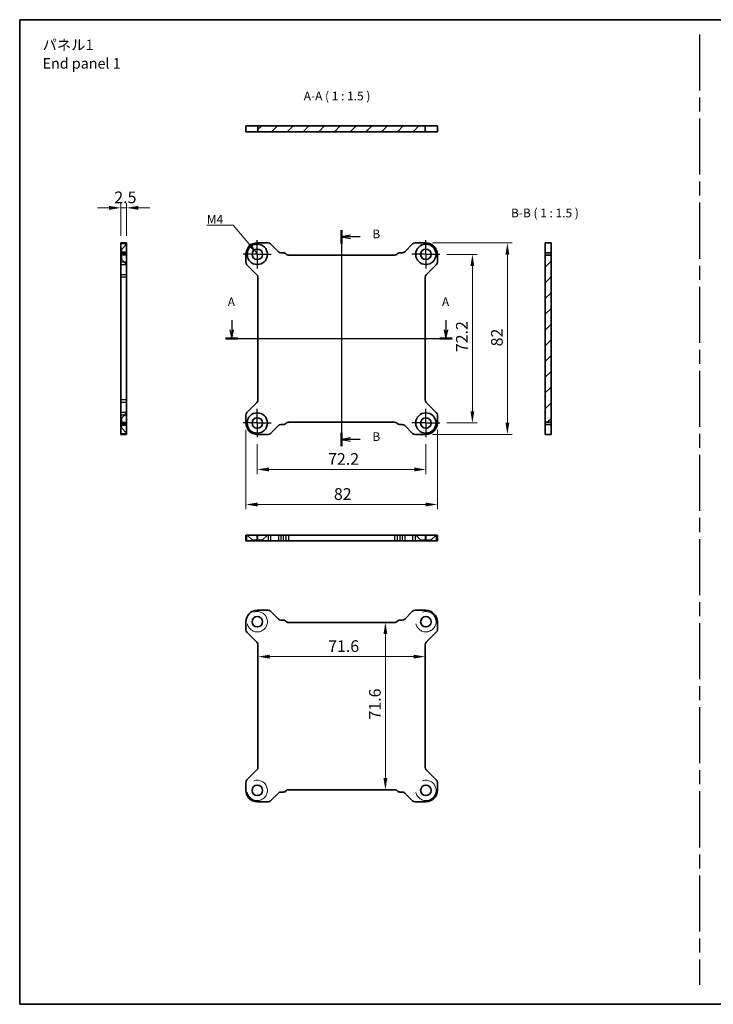
# Model space of a CAD drawing. Units: millimetres. Extents: x 29 to 3187, y 16 to 718.
# Drawn here: x 2600 to 2898, y 16 to 437 of the extents above; entities that cross this region are included whole.
import ezdxf

# ---------------------------------------------------------------- set-up
doc = ezdxf.new("R2010")
doc.units = ezdxf.units.MM
doc.header["$LTSCALE"] = 2
for name, pattern in [('AM_ISO08W050', [18, 12, -1.5, 3, -1.5]), ('AM_ISO08W050x2', [9, 6, -0.75, 1.5, -0.75]), ('HIDDEN', [9.525, 6.35, -3.175])]:
    doc.linetypes.add(name, pattern=pattern)
doc.layers.get('Defpoints').update_dxf_attribs({"lineweight": 25})
for name, color, linetype, lineweight in [('AM_7', 4, 'AM_ISO08W050', 25), ('Border (ISO)', 7, 'Continuous', 35), ('Dimension (ISO)', 7, 'Continuous', 18), ('Hatch (ISO)', 1, 'Continuous', 18), ('Hidden (ISO)', 7, 'Continuous', 18), ('Hidden Narrow (ISO)', 7, 'Continuous', 18), ('Section Line (ISO)', 7, 'Continuous', 25), ('Symbol (ISO)', 7, 'Continuous', 18), ('Visible (ISO)', 7, 'Continuous', 35), ('Visible Narrow (ISO)', 7, 'Continuous', 25)]:
    doc.layers.add(name, color=color, linetype=linetype, lineweight=lineweight)
doc.styles.add('Note Text (TK)', font='txt')
doc.dimstyles.new('Default - Method 1b (TK)', dxfattribs={"dimscale": 2, "dimtxt": 2.5, "dimasz": 2.5, "dimexe": 1, "dimexo": 1.5, "dimgap": 1, "dimtad": 1, "dimtoh": 1, "dimrnd": 1e-08, "dimdsep": 46, "dimtxsty": 'Note Text (TK)', "dimcen": 0.09, "dimdle": 5, "dimclrd": 100, "dimclre": 100, "dimclrt": 7, "dimadec": 1, "dimazin": 1, "dimtfac": 1, "dimtmove": 0, "dimatfit": 3, "dimfxl": 1, "dimtolj": 1, "dimlwd": -1, "dimlwe": -1, "dimarcsym": 0})
doc.dimstyles.new('Default - Method 1b (TK)$7', dxfattribs={"dimscale": 2, "dimtxt": 2.5, "dimasz": 2.5, "dimexe": 1, "dimexo": 1.5, "dimgap": 1, "dimtad": 1, "dimtoh": 1, "dimrnd": 1e-08, "dimdsep": 46, "dimtxsty": 'Note Text (TK)', "dimcen": 0.09, "dimdle": 5, "dimclrd": 100, "dimclre": 100, "dimclrt": 7, "dimadec": 1, "dimazin": 1, "dimtfac": 1, "dimtmove": 0, "dimatfit": 3, "dimfxl": 1, "dimtolj": 1, "dimlwd": -1, "dimlwe": -1, "dimarcsym": 0})
pattern_1 = [(45, (2578.75, 4), (-3.367596, 3.367596), [])]

# ---------------------------------------------------------------- blocks, each defined once
blk = doc.blocks.new('図面枠 tk図枠')
at = {"layer": 'Border (ISO)'}
for p, q in [((14.5, 289), (405.5, 289)), ((14.5, 289), (14.5, 8)), ((405.5, 289), (405.5, 8)), ((14.5, 8), (405.5, 8))]:
    blk.add_line(p, q, dxfattribs=at)
blk = doc.blocks.new('2dTransSection00')
at = {"layer": 'Section Line (ISO)', "linetype": 'Continuous'}
for p, q in [((75.66, 203.28), (75.66, 200.47)), ((136.82, 203.28), (136.82, 200.47)), ((75.16, 200.47), (75.66, 197.97)), ((75.66, 200.47), (75.66, 197.97)), ((75.66, 197.97), (76.16, 200.47)), ((136.32, 200.47), (136.82, 197.97)), ((136.82, 200.47), (136.82, 197.97)), ((136.82, 197.97), (137.32, 200.47)), ((73.88, 197.97), (138.6, 197.97))]:
    blk.add_line(p, q, dxfattribs=at)
at = {"layer": 'Section Line (ISO)', "linetype": 'Continuous', "lineweight": 50}
for p, q in [((73.88, 197.97), (77.44, 197.97)), ((135.04, 197.97), (138.6, 197.97))]:
    blk.add_line(p, q, dxfattribs=at)
at = {"layer": 'Section Line (ISO)', "char_height": 2.5, "attachment_point": 7, "style": 'Note Text (TK)'}
for insert in [(74.52, 206.47), (135.68, 206.47)]:
    blk.add_mtext('A', dxfattribs=dict(at, insert=insert))
blk = doc.blocks.new('2dTransSection11')
at = {"layer": 'Section Line (ISO)', "linetype": 'Continuous'}
for p, q in [((106.39, 228.93), (106.39, 167.32)), ((108.89, 227.54), (106.39, 227.04)), ((108.89, 227.04), (106.39, 227.04)), ((106.39, 227.04), (108.89, 226.54)), ((111.74, 227.04), (108.89, 227.04)), ((108.89, 169.71), (106.39, 169.21)), ((108.89, 169.21), (106.39, 169.21)), ((106.39, 169.21), (108.89, 168.71)), ((111.74, 169.21), (108.89, 169.21))]:
    blk.add_line(p, q, dxfattribs=at)
at = {"layer": 'Section Line (ISO)', "linetype": 'Continuous', "lineweight": 50}
for p, q in [((106.39, 228.93), (106.39, 225.14)), ((106.39, 171.11), (106.39, 167.32))]:
    blk.add_line(p, q, dxfattribs=at)
at = {"layer": 'Section Line (ISO)', "char_height": 2.5, "attachment_point": 7, "style": 'Note Text (TK)'}
for insert in [(115.17, 225.81), (115.17, 167.99)]:
    blk.add_mtext('B', dxfattribs=dict(at, insert=insert))
blk = doc.blocks.new('*D39')
at = {"layer": 'Defpoints', "color": 0}
for p in [(2646.29, 356.95), (2643.79, 341.95), (2646.29, 341.95)]:
    blk.add_point(p, dxfattribs=at)
at = {"layer": 'Dimension (ISO)', "color": 100}
for p, q in [((2643.79, 344.95), (2643.79, 358.95)), ((2646.29, 344.95), (2646.29, 358.95)), ((2638.79, 356.95), (2633.79, 356.95)), ((2643.79, 356.95), (2646.29, 356.95)), ((2651.29, 356.95), (2656.29, 356.95))]:
    blk.add_line(p, q, dxfattribs=at)
for points in [[(2638.79, 357.79), (2638.79, 356.12), (2643.79, 356.95)], [(2651.29, 357.79), (2651.29, 356.12), (2646.29, 356.95)]]:
    blk.add_solid(points, dxfattribs=at)
at = {"layer": 'Dimension (ISO)', "color": 7, "insert": (2641.03, 361.45), "char_height": 5, "attachment_point": 4, "style": 'Note Text (TK)'}
blk.add_mtext('\\A1;2.5', dxfattribs=at)
blk = doc.blocks.new('*D40')
at = {"layer": 'Defpoints', "color": 0}
for p in [(2780.44, 337.05), (2780.44, 264.85), (2794.34, 264.85)]:
    blk.add_point(p, dxfattribs=at)
at = {"layer": 'Dimension (ISO)', "color": 100}
for p, q in [((2783.44, 337.05), (2796.34, 337.05)), ((2794.34, 332.05), (2794.34, 269.85)), ((2783.44, 264.85), (2796.34, 264.85))]:
    blk.add_line(p, q, dxfattribs=at)
for points in [[(2793.51, 332.05), (2795.17, 332.05), (2794.34, 337.05)], [(2793.51, 269.85), (2795.17, 269.85), (2794.34, 264.85)]]:
    blk.add_solid(points, dxfattribs=at)
at = {"layer": 'Dimension (ISO)', "color": 7, "insert": (2789.84, 295.19), "char_height": 5, "attachment_point": 4, "rotation": 90, "style": 'Note Text (TK)'}
blk.add_mtext('\\A1;72.2', dxfattribs=at)
blk = doc.blocks.new('*D41')
at = {"layer": 'Defpoints', "color": 0}
for p in [(2774.34, 341.95), (2774.34, 259.95), (2809.34, 259.95)]:
    blk.add_point(p, dxfattribs=at)
at = {"layer": 'Dimension (ISO)', "color": 100}
for p, q in [((2777.34, 341.95), (2811.34, 341.95)), ((2809.34, 336.95), (2809.34, 264.95)), ((2777.34, 259.95), (2811.34, 259.95))]:
    blk.add_line(p, q, dxfattribs=at)
for points in [[(2808.51, 336.95), (2810.17, 336.95), (2809.34, 341.95)], [(2808.51, 264.95), (2810.17, 264.95), (2809.34, 259.95)]]:
    blk.add_solid(points, dxfattribs=at)
at = {"layer": 'Dimension (ISO)', "color": 7, "insert": (2804.84, 297.67), "char_height": 5, "attachment_point": 4, "rotation": 90, "style": 'Note Text (TK)'}
blk.add_mtext('\\A1;82', dxfattribs=at)
blk = doc.blocks.new('*D42')
at = {"layer": 'Defpoints', "color": 0}
for p in [(2702.24, 258.85), (2774.44, 258.85), (2774.44, 244.95)]:
    blk.add_point(p, dxfattribs=at)
at = {"layer": 'Dimension (ISO)', "color": 100}
for p, q in [((2702.24, 255.85), (2702.24, 242.95)), ((2774.44, 255.85), (2774.44, 242.95)), ((2707.24, 244.95), (2769.44, 244.95))]:
    blk.add_line(p, q, dxfattribs=at)
for points in [[(2707.24, 245.79), (2707.24, 244.12), (2702.24, 244.95)], [(2769.44, 245.79), (2769.44, 244.12), (2774.44, 244.95)]]:
    blk.add_solid(points, dxfattribs=at)
at = {"layer": 'Dimension (ISO)', "color": 7, "insert": (2732.57, 249.45), "char_height": 5, "attachment_point": 4, "style": 'Note Text (TK)'}
blk.add_mtext('\\A1;72.2', dxfattribs=at)
blk = doc.blocks.new('*D43')
at = {"layer": 'Defpoints', "color": 0}
for p in [(2697.34, 264.95), (2779.34, 264.95), (2779.34, 229.95)]:
    blk.add_point(p, dxfattribs=at)
at = {"layer": 'Dimension (ISO)', "color": 100}
for p, q in [((2697.34, 261.95), (2697.34, 227.95)), ((2779.34, 261.95), (2779.34, 227.95)), ((2702.34, 229.95), (2774.34, 229.95))]:
    blk.add_line(p, q, dxfattribs=at)
for points in [[(2702.34, 230.79), (2702.34, 229.12), (2697.34, 229.95)], [(2774.34, 230.79), (2774.34, 229.12), (2779.34, 229.95)]]:
    blk.add_solid(points, dxfattribs=at)
at = {"layer": 'Dimension (ISO)', "color": 7, "insert": (2735.06, 234.45), "char_height": 5, "attachment_point": 4, "style": 'Note Text (TK)'}
blk.add_mtext('\\A1;82', dxfattribs=at)
blk = doc.blocks.new('*D44')
at = {"layer": 'Defpoints', "color": 0}
for p in [(2757.1, 179.48), (2757.1, 107.88), (2757.1, 107.88)]:
    blk.add_point(p, dxfattribs=at)
at = {"layer": 'Dimension (ISO)', "color": 100}
blk.add_line((2757.1, 174.48), (2757.1, 112.88), dxfattribs=at)
for points in [[(2756.27, 174.48), (2757.94, 174.48), (2757.1, 179.48)], [(2756.27, 112.88), (2757.94, 112.88), (2757.1, 107.88)]]:
    blk.add_solid(points, dxfattribs=at)
at = {"layer": 'Dimension (ISO)', "color": 7, "insert": (2752.6, 137.93), "char_height": 5, "attachment_point": 4, "rotation": 90, "style": 'Note Text (TK)'}
blk.add_mtext('\\A1;71.6', dxfattribs=at)
blk = doc.blocks.new('*D45')
at = {"layer": 'Defpoints', "color": 0}
for p in [(2702.54, 164.83), (2774.14, 164.83), (2774.14, 164.83)]:
    blk.add_point(p, dxfattribs=at)
at = {"layer": 'Dimension (ISO)', "color": 100}
blk.add_line((2707.54, 164.83), (2769.14, 164.83), dxfattribs=at)
for points in [[(2707.54, 165.66), (2707.54, 163.99), (2702.54, 164.83)], [(2769.14, 165.66), (2769.14, 163.99), (2774.14, 164.83)]]:
    blk.add_solid(points, dxfattribs=at)
at = {"layer": 'Dimension (ISO)', "color": 7, "insert": (2732.59, 169.33), "char_height": 5, "attachment_point": 4, "style": 'Note Text (TK)'}
blk.add_mtext('\\A1;71.6', dxfattribs=at)

msp = doc.modelspace()

# ---------------------------------------------------------------- hatches: boundary and pattern name
at = {"layer": 'Hatch (ISO)'}
h = msp.add_hatch(dxfattribs=at)
h.set_pattern_fill('ANSI31', color=256, scale=38.1, style=0)
h.set_pattern_definition(pattern_1)
h.paths.add_polyline_path([(2774.1415, 389.5423), (2774.1415, 392.0423), (2702.5415, 392.0423), (2702.5415, 389.5423)])
h = msp.add_hatch(dxfattribs=at)
h.set_pattern_fill('ANSI31', color=256, scale=38.1, style=0)
h.set_pattern_definition(pattern_1)
h.paths.add_polyline_path([(2828.0297, 336.7541), (2825.5297, 336.7541), (2825.5297, 265.1546), (2828.0297, 265.1546)])

# ---------------------------------------------------------------- linework, layer by layer
at = {"layer": 'AM_7'}
msp.add_line((2891.6499, 431.184), (2891.6499, 24.3346), dxfattribs=at)
at = {"layer": 'AM_7', "linetype": 'AM_ISO08W050x2', "ltscale": 0.5}
for p, q in [((2702.2415, 337.0541), (2702.2415, 343.0541)), ((2774.4415, 337.0541), (2774.4415, 343.0541)), ((2702.2415, 337.0541), (2696.2415, 337.0541)), ((2702.2415, 337.0541), (2708.2415, 337.0541)), ((2702.2415, 337.0541), (2702.2415, 331.0541)), ((2774.4415, 337.0541), (2768.4415, 337.0541)), ((2774.4415, 337.0541), (2780.4415, 337.0541)), ((2774.4415, 337.0541), (2774.4415, 331.0541)), ((2702.2415, 264.8546), (2702.2415, 270.8546)), ((2774.4415, 264.8546), (2774.4415, 270.8546)), ((2702.2415, 264.8546), (2696.2415, 264.8546)), ((2702.2415, 264.8546), (2708.2415, 264.8546)), ((2702.2415, 264.8546), (2702.2415, 258.8546)), ((2774.4415, 264.8546), (2768.4415, 264.8546)), ((2774.4415, 264.8546), (2780.4415, 264.8546)), ((2774.4415, 264.8546), (2774.4415, 258.8546))]:
    msp.add_line(p, q, dxfattribs=at)
at = {"layer": 'Hidden (ISO)'}
for p, q in [((2643.7863, 339.3041), (2644.1863, 339.3041)), ((2646.2863, 337.7541), (2643.7863, 337.7541)), ((2644.1863, 339.3041), (2646.2863, 341.4041)), ((2644.1863, 334.8041), (2644.1863, 339.3041)), ((2646.2863, 336.7541), (2643.7863, 336.7541)), ((2643.7863, 334.8041), (2644.1863, 334.8041)), ((2644.1863, 334.8041), (2646.2863, 332.7041)), ((2643.7863, 267.1046), (2644.1863, 267.1046)), ((2644.1863, 267.1046), (2646.2863, 269.2046)), ((2644.1863, 262.6046), (2644.1863, 267.1046)), ((2646.2863, 265.1546), (2643.7863, 265.1546)), ((2646.2863, 264.1541), (2643.7863, 264.1541)), ((2643.7863, 262.6046), (2644.1863, 262.6046)), ((2644.1863, 262.6046), (2646.2863, 260.5046)), ((2699.9915, 214.798), (2697.8915, 216.898)), ((2702.5415, 216.898), (2702.5415, 214.398)), ((2704.4915, 214.798), (2706.5915, 216.898)), ((2772.1915, 214.798), (2770.0915, 216.898)), ((2774.1415, 216.898), (2774.1415, 214.398)), ((2776.6915, 214.798), (2778.7915, 216.898)), ((2704.4915, 214.798), (2699.9915, 214.798)), ((2699.9915, 214.398), (2699.9915, 214.798)), ((2704.4915, 214.398), (2704.4915, 214.798)), ((2776.6915, 214.798), (2772.1915, 214.798)), ((2772.1915, 214.398), (2772.1915, 214.798)), ((2776.6915, 214.398), (2776.6915, 214.798))]:
    msp.add_line(p, q, dxfattribs=at)
at = {"layer": 'Hidden (ISO)', "linetype": 'HIDDEN'}
for centre in [(2702.2415, 179.7784), (2774.4415, 179.7784), (2702.2415, 107.5789), (2774.4415, 107.5789)]:
    msp.add_circle(centre, 4.35, dxfattribs=at)
at = {"layer": 'Hidden Narrow (ISO)'}
for p, q in [((2646.2863, 341.5147), (2643.7863, 341.5147)), ((2646.2863, 338.1934), (2643.7863, 338.1934)), ((2646.2863, 337.2541), (2643.7863, 337.2541)), ((2646.2863, 264.6543), (2643.7863, 264.6543)), ((2646.2863, 263.7147), (2643.7863, 263.7147)), ((2646.2863, 260.3934), (2643.7863, 260.3934)), ((2697.7808, 216.898), (2697.7808, 214.398)), ((2702.1021, 216.898), (2702.1021, 214.398)), ((2713.3874, 216.898), (2713.3874, 214.398)), ((2714.5055, 216.898), (2714.5055, 214.398)), ((2715.6235, 216.898), (2715.6235, 214.398)), ((2761.0594, 216.898), (2761.0594, 214.398)), ((2762.1774, 216.898), (2762.1774, 214.398)), ((2763.2955, 216.898), (2763.2955, 214.398)), ((2774.5808, 216.898), (2774.5808, 214.398)), ((2778.9021, 216.898), (2778.9021, 214.398))]:
    msp.add_line(p, q, dxfattribs=at)
at = {"layer": 'Visible (ISO)'}
for p, q in [((2779.3415, 392.0423), (2697.3415, 392.0423)), ((2697.3415, 389.5423), (2697.3415, 392.0423)), ((2702.5415, 392.0423), (2702.5415, 389.5423)), ((2774.1415, 389.5423), (2774.1415, 392.0423)), ((2779.3415, 389.5423), (2779.3415, 392.0423)), ((2779.3415, 389.5423), (2697.3415, 389.5423)), ((2646.2863, 341.9541), (2643.7863, 341.9541)), ((2643.7863, 341.9541), (2643.7863, 259.9541)), ((2646.2863, 341.9541), (2646.2863, 259.9541)), ((2702.3415, 341.9541), (2706.8945, 341.9541)), ((2707.9552, 341.5147), (2711.2765, 338.1934)), ((2765.4064, 338.1934), (2768.7277, 341.5147)), ((2769.7884, 341.9541), (2774.3415, 341.9541)), ((2825.5297, 259.9541), (2825.5297, 341.9541)), ((2825.5297, 341.9541), (2828.0297, 341.9541)), ((2828.0297, 259.9541), (2828.0297, 341.9541)), ((2712.3372, 337.7541), (2713.3874, 337.7541)), ((2763.2955, 337.7541), (2764.3458, 337.7541)), ((2825.5297, 337.7541), (2828.0297, 337.7541)), ((2697.3415, 333.6511), (2697.3415, 336.9541)), ((2715.6235, 336.7541), (2761.0594, 336.7541)), ((2779.3415, 336.9541), (2779.3415, 333.6511)), ((2828.0297, 336.7541), (2825.5297, 336.7541)), ((2702.1021, 328.2691), (2697.7808, 332.5905)), ((2778.9021, 332.5905), (2774.5808, 328.2691)), ((2702.5415, 274.6997), (2702.5415, 327.2085)), ((2774.1415, 327.2085), (2774.1415, 274.6997)), ((2697.7808, 269.3177), (2702.1021, 273.639)), ((2774.5808, 273.639), (2778.9021, 269.3177)), ((2697.3415, 264.9541), (2697.3415, 268.257)), ((2779.3415, 268.257), (2779.3415, 264.9541)), ((2711.2765, 263.7147), (2707.9552, 260.3934)), ((2713.3873, 264.1541), (2712.3372, 264.1541)), ((2761.0597, 265.1546), (2715.6232, 265.1546)), ((2764.3458, 264.1541), (2763.2956, 264.1541)), ((2768.7277, 260.3934), (2765.4064, 263.7147)), ((2825.5297, 265.1546), (2828.0297, 265.1546)), ((2825.5297, 264.1541), (2828.0297, 264.1541)), ((2646.2863, 259.9541), (2643.7863, 259.9541)), ((2706.8945, 259.9541), (2702.3415, 259.9541)), ((2774.3415, 259.9541), (2769.7884, 259.9541)), ((2825.5297, 259.9541), (2828.0297, 259.9541)), ((2697.3415, 216.898), (2697.3415, 214.398)), ((2697.3415, 216.898), (2779.3415, 216.898)), ((2779.3415, 216.898), (2779.3415, 214.398)), ((2697.3415, 214.398), (2779.3415, 214.398)), ((2706.8945, 184.6789), (2702.3415, 184.6789)), ((2711.2765, 180.9182), (2707.9552, 184.2396)), ((2768.7277, 184.2396), (2765.4064, 180.9182)), ((2774.3415, 184.6789), (2769.7884, 184.6789)), ((2697.3415, 179.6789), (2697.3415, 176.3759)), ((2713.3873, 180.4789), (2712.3372, 180.4789)), ((2761.0597, 179.4784), (2715.6232, 179.4784)), ((2764.3458, 180.4789), (2763.2956, 180.4789)), ((2779.3415, 176.3759), (2779.3415, 179.6789)), ((2697.7808, 175.3153), (2702.1021, 170.994)), ((2774.5808, 170.994), (2778.9021, 175.3153)), ((2702.5415, 169.9333), (2702.5415, 117.4245)), ((2774.1415, 117.4245), (2774.1415, 169.9333)), ((2702.1021, 116.3638), (2697.7808, 112.0425)), ((2778.9021, 112.0425), (2774.5808, 116.3638)), ((2697.3415, 110.9818), (2697.3415, 107.6789)), ((2779.3415, 107.6789), (2779.3415, 110.9818)), ((2707.9552, 103.1182), (2711.2765, 106.4396)), ((2712.3372, 106.8789), (2713.3874, 106.8789)), ((2715.6235, 107.8789), (2761.0594, 107.8789)), ((2763.2955, 106.8789), (2764.3458, 106.8789)), ((2765.4064, 106.4396), (2768.7277, 103.1182)), ((2702.3415, 102.6789), (2706.8945, 102.6789)), ((2769.7884, 102.6789), (2774.3415, 102.6789))]:
    msp.add_line(p, q, dxfattribs=at)
for centre, radius in [((2702.2415, 337.0541), 4.35), ((2702.2415, 337.0541), 2.25), ((2774.4415, 337.0541), 4.35), ((2774.4415, 337.0541), 2.25), ((2702.2415, 264.8546), 4.35), ((2702.2415, 264.8546), 2.25), ((2774.4415, 264.8546), 4.35), ((2774.4415, 264.8546), 2.25), ((2702.2415, 179.7784), 2.25), ((2774.4415, 179.7784), 2.25), ((2702.2415, 107.5789), 2.25), ((2774.4415, 107.5789), 2.25)]:
    msp.add_circle(centre, radius, dxfattribs=at)
for centre, radius, start, end in [((2702.3415, 336.9541), 5, 90, 180), ((2706.8945, 340.4541), 1.5, 45, 90), ((2769.7884, 340.4541), 1.5, 90, 135), ((2774.3415, 336.9541), 5, 0, 90), ((2712.3372, 339.2541), 1.5, 225, 270), ((2713.3874, 336.2541), 1.5, 41.810315, 90), ((2715.6235, 338.2541), 1.5, 221.810315, 270), ((2761.0594, 338.2541), 1.5, 270, 318.189685), ((2763.2955, 336.2541), 1.5, 90, 138.189685), ((2764.3458, 339.2541), 1.5, 270, 315), ((2698.8415, 333.6511), 1.5, 180, 225), ((2777.8415, 333.6511), 1.5, 315, 0), ((2701.0415, 327.2085), 1.5, 0, 45), ((2775.6415, 327.2085), 1.5, 135, 180), ((2701.0415, 274.6997), 1.5, 315, 0), ((2775.6415, 274.6997), 1.5, 180, 225), ((2698.8415, 268.257), 1.5, 135, 180), ((2777.8415, 268.257), 1.5, 0, 45), ((2702.3415, 264.9541), 5, 180, 270), ((2712.3372, 262.6541), 1.5, 90, 135), ((2713.3873, 265.6541), 1.5, 270, 318.203142), ((2715.6238, 263.6546), 1.5, 90.024426, 138.203142), ((2761.0591, 263.6546), 1.5, 41.796858, 89.975574), ((2763.2956, 265.6541), 1.5, 221.796858, 270), ((2764.3458, 262.6541), 1.5, 45, 90), ((2774.3415, 264.9541), 5, 270, 0), ((2706.8945, 261.4541), 1.5, 270, 315), ((2769.7884, 261.4541), 1.5, 225, 270), ((2702.3415, 179.6789), 5, 90, 180), ((2706.8945, 183.1789), 1.5, 45, 90), ((2769.7884, 183.1789), 1.5, 90, 135), ((2774.3415, 179.6789), 5, 0, 90), ((2712.3372, 181.9789), 1.5, 225, 270), ((2713.3873, 178.9789), 1.5, 41.796858, 90), ((2715.6238, 180.9784), 1.5, 221.796858, 269.975574), ((2761.0591, 180.9784), 1.5, 270.024426, 318.203142), ((2763.2956, 178.9789), 1.5, 90, 138.203142), ((2764.3458, 181.9789), 1.5, 270, 315), ((2698.8415, 176.3759), 1.5, 180, 225), ((2777.8415, 176.3759), 1.5, 315, 0), ((2701.0415, 169.9333), 1.5, 0, 45), ((2775.6415, 169.9333), 1.5, 135, 180), ((2701.0415, 117.4245), 1.5, 315, 0), ((2775.6415, 117.4245), 1.5, 180, 225), ((2698.8415, 110.9818), 1.5, 135, 180), ((2777.8415, 110.9818), 1.5, 0, 45), ((2702.3415, 107.6789), 5, 180, 270), ((2712.3372, 105.3789), 1.5, 90, 135), ((2713.3874, 108.3789), 1.5, 270, 318.189685), ((2715.6235, 106.3789), 1.5, 90, 138.189685), ((2761.0594, 106.3789), 1.5, 41.810315, 90), ((2763.2955, 108.3789), 1.5, 221.810315, 270), ((2764.3458, 105.3789), 1.5, 45, 90), ((2774.3415, 107.6789), 5, 270, 0), ((2706.8945, 104.1789), 1.5, 270, 315), ((2769.7884, 104.1789), 1.5, 225, 270)]:
    msp.add_arc(centre, radius, start, end, dxfattribs=at)
at = {"layer": 'Visible Narrow (ISO)'}
for p, q in [((2646.2863, 336.9541), (2643.7863, 336.9541)), ((2646.2863, 333.6511), (2643.7863, 333.6511)), ((2646.2863, 332.5905), (2643.7863, 332.5905)), ((2646.2863, 328.2691), (2643.7863, 328.2691)), ((2646.2863, 327.2085), (2643.7863, 327.2085)), ((2646.2863, 274.6997), (2643.7863, 274.6997)), ((2646.2863, 273.639), (2643.7863, 273.639)), ((2646.2863, 269.3177), (2643.7863, 269.3177)), ((2646.2863, 268.257), (2643.7863, 268.257)), ((2646.2863, 264.9541), (2643.7863, 264.9541)), ((2702.3415, 216.898), (2702.3415, 214.398)), ((2706.8945, 216.898), (2706.8945, 214.398)), ((2707.9552, 216.898), (2707.9552, 214.398)), ((2711.2765, 216.898), (2711.2765, 214.398)), ((2712.3372, 216.898), (2712.3372, 214.398)), ((2713.3873, 216.898), (2713.3873, 214.398)), ((2714.5055, 216.898), (2714.5055, 214.398)), ((2715.6232, 216.898), (2715.6232, 214.398)), ((2761.0597, 216.898), (2761.0597, 214.398)), ((2762.1774, 216.898), (2762.1774, 214.398)), ((2763.2956, 216.898), (2763.2956, 214.398)), ((2764.3458, 216.898), (2764.3458, 214.398)), ((2765.4064, 216.898), (2765.4064, 214.398)), ((2768.7277, 216.898), (2768.7277, 214.398)), ((2769.7884, 216.898), (2769.7884, 214.398)), ((2774.3415, 216.898), (2774.3415, 214.398))]:
    msp.add_line(p, q, dxfattribs=at)

# ---------------------------------------------------------------- block references
at = {"xscale": 1.5, "yscale": 1.5, "zscale": 1.5}
msp.add_blockref('図面枠 tk図枠', (2578.75, 4), dxfattribs=at)
at = {"layer": 'Section Line (ISO)', "xscale": 1.5, "yscale": 1.5, "zscale": 1.5}
for name, p in [('2dTransSection11', (2578.75, 4)), ('2dTransSection00', (2577.7964, 4))]:
    msp.add_blockref(name, p, dxfattribs=at)

# ---------------------------------------------------------------- texts
at = {"layer": 'Symbol (ISO)', "color": 7, "insert": (2610.2921, 422.1887), "char_height": 4.5, "width": 60.138566, "attachment_point": 4, "line_spacing_factor": 1.058182, "style": 'Note Text (TK)'}
msp.add_mtext('パネル1\\PEnd panel 1', dxfattribs=at)
at = {"layer": 'Symbol (ISO)', "color": 7, "char_height": 3.75, "attachment_point": 7, "style": 'Note Text (TK)'}
for s, insert in [('A-A ( 1 : 1.5 )', (2722.1196, 401.7923)), ('B-B ( 1 : 1.5 )', (2810.8719, 351.7041))]:
    msp.add_mtext(s, dxfattribs=dict(at, insert=insert))
at = {"layer": 'Symbol (ISO)', "color": 7, "insert": (2680.6211, 350.1498), "char_height": 3.75, "attachment_point": 7, "line_spacing_factor": 1.5, "style": 'Note Text (TK)'}
msp.add_mtext('{\\fＭＳ Ｐゴシック|b0|i0;M4}', dxfattribs=at)

# ---------------------------------------------------------------- dimensions: what is measured, and where the dimension line sits
at = {"layer": 'Dimension (ISO)', "color": 100}
dim = msp.add_linear_dim(base=(2646.2863, 356.9541), p1=(2643.7863, 341.9541), p2=(2646.2863, 341.9541), dimstyle='Default - Method 1b (TK)', override={"dimtoh": 0, "dimatfit": 1}, dxfattribs=at)
dim.commit()
dim.dimension.update_dxf_attribs({"geometry": '*D39', "text_midpoint": (2645.0363, 356.9541), "dimtype": 160})
for base, p1, p2, angle, override, picture, middle in [((2809.3415, 259.9541), (2774.3415, 341.9541), (2774.3415, 259.9541), 270, {"dimtoh": 0, "dimtofl": 0, "dimatfit": 1}, '*D41', (2809.3415, 300.9541)), ((2794.3415, 264.8546), (2780.4415, 337.0541), (2780.4415, 264.8546), 90, {"dimtoh": 0, "dimtofl": 0, "dimatfit": 1}, '*D40', (2794.3415, 300.9543)), ((2779.3415, 229.9541), (2697.3415, 264.9541), (2779.3415, 264.9541), 180, {"dimtoh": 0, "dimtofl": 0, "dimatfit": 1}, '*D43', (2738.3415, 229.9541)), ((2774.4415, 244.9541), (2702.2415, 258.8546), (2774.4415, 258.8546), 180, {"dimtoh": 0, "dimtofl": 0, "dimatfit": 1}, '*D42', (2738.3415, 244.9541)), ((2757.1019, 107.8789), (2757.1019, 179.4784), (2757.1019, 107.8789), 90, {"dimgap": 1, "dimtoh": 0, "dimdec": 2, "dimse1": 1, "dimse2": 1, "dimtol": 0, "dimlim": 0, "dimtp": 0, "dimtm": 0, "dimtdec": 2, "dimtofl": 0, "dimatfit": 1}, '*D44', (2757.1019, 143.6786)), ((2774.1415, 164.8254), (2702.5415, 164.8254), (2774.1415, 164.8254), 180, {"dimgap": 1, "dimtoh": 0, "dimdec": 2, "dimse1": 1, "dimse2": 1, "dimtol": 0, "dimlim": 0, "dimtp": 0, "dimtm": 0, "dimtdec": 2, "dimtofl": 0, "dimatfit": 1}, '*D45', (2738.3415, 164.8254))]:
    dim = msp.add_linear_dim(base=base, p1=p1, p2=p2, angle=angle, dimstyle='Default - Method 1b (TK)', override=override, dxfattribs=at)
    dim.commit()
    dim.dimension.update_dxf_attribs({"geometry": picture, "text_midpoint": middle, "dimtype": 160})

# ---------------------------------------------------------------- leaders
at = {"layer": 'Symbol (ISO)', "color": 100, "annotation_type": 0, "has_hookline": 1, "hookline_direction": 1, "text_width": 6.2216}
msp.add_leader([(2702.1253, 337.4244), (2691.8427, 349.5248), (2686.8427, 349.5248)], dimstyle='Default - Method 1b (TK)$7', override={"dimgap": 0, "dimtad": 1}, dxfattribs=at)

doc.saveas('drawing.dxf')
